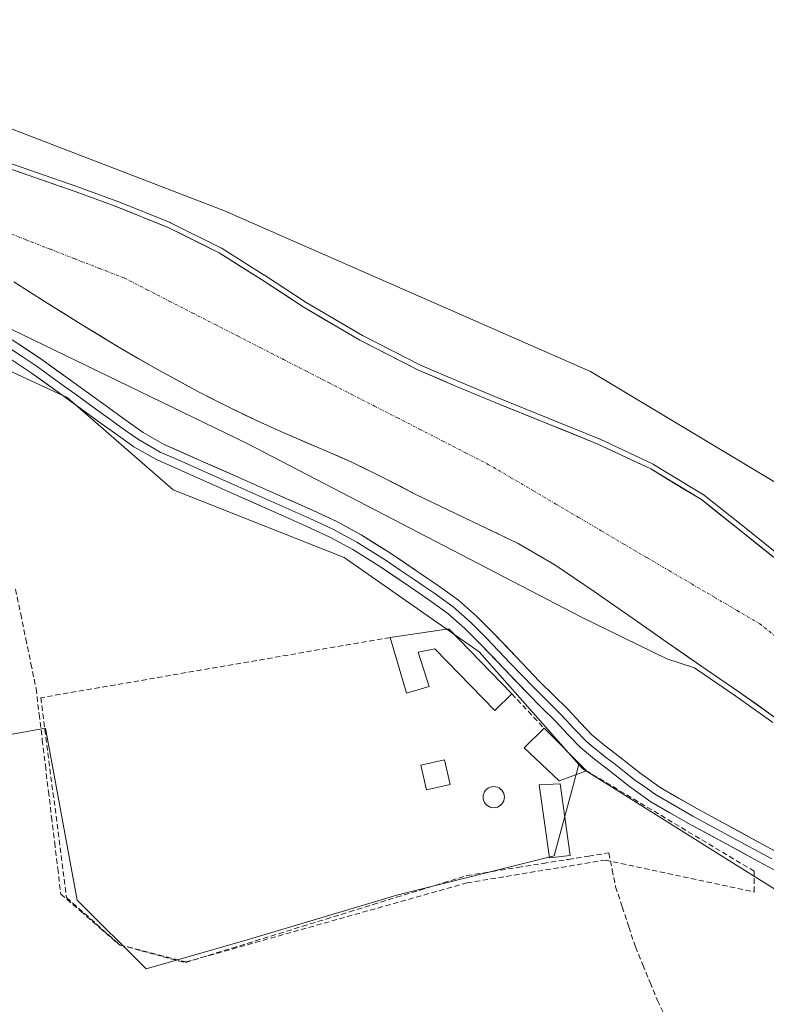
# Model space of a CAD drawing. Units: metres. Extents: x 587489 to 590965, y 4687339 to 4689698.
# Drawn here: x 588166 to 588307, y 4688873 to 4689058 of the extents above; entities that cross this region are included whole.
import ezdxf

# ---------------------------------------------------------------- set-up
doc = ezdxf.new("R2010")
doc.units = ezdxf.units.M
doc.header["$MEASUREMENT"] = 0
doc.linetypes.add('TRAZO_Y_PUNTO', pattern=[1, 0.5, -0.25, 0, -0.25])
doc.linetypes.add('TRAZOSX2', pattern=[1.5, 1, -0.5])
for name, color, linetype, lineweight in [('Arbolado forestal CxS', 92, 'Continuous', 0), ('Corriente artificial lineal', 5, 'TRAZOSX2', 13), ('Corriente natural Cxs', 5, 'Continuous', 13), ('Corriente natural eje', 5, 'TRAZO_Y_PUNTO', 0), ('Corriente natural superficial', 5, 'Continuous', 13), ('Cultivos herbáceos CxS', 92, 'Continuous', 0), ('Cultivos leñosos CxS', 92, 'Continuous', 0), ('Curva de nivel normal', 36, 'Continuous', 0), ('Edificación', 1, 'Continuous', 13), ('Edificación Cxs', 1, 'Continuous', 13), ('Edificación ligera', 1, 'Continuous', 0), ('Edificación ligera Cxs', 1, 'Continuous', 0), ('Layer 0', 7, 'Continuous', 0), ('Matorral CxS', 135, 'Continuous', 0), ('Muro lineal', 1, 'TRAZOSX2', 13), ('Piscina', 142, 'Continuous', 0), ('Piscina CxS', 142, 'Continuous', 0), ('Suelo desnudo CxS', 43, 'Continuous', 0)]:
    doc.layers.add(name, color=color, linetype=linetype, lineweight=lineweight)

msp = doc.modelspace()

# ---------------------------------------------------------------- linework, layer by layer
at = {"layer": 'Arbolado forestal CxS', "color": 92, "linetype": 'Continuous', "lineweight": 0}
for points in [[(588230.08, 4689389.18, 298.07), (588208.55, 4689376.88, 296.42), (588165.45, 4689362.23, 296.32), (588131.16, 4689361.17, 296.25), (588113.4, 4689359.04, 296.11), (588109.92, 4689356.65, 296.12), (588105.85, 4689353.86, 296.13), (588092.74, 4689335.28, 296.15), (588081.73, 4689302.12, 296.31), (588080.13, 4689277.97, 296.55), (588090.93, 4689227.93, 296.86), (588103.82, 4689163.32, 296.29), (588104.47, 4689111.88, 296.42), (588109.32, 4689080.19, 297.47), (588118.52, 4689055.54, 297.62), (588204.69, 4689022.32, 296.26), (588273.67, 4688992.06, 297.05), (588322.32, 4688962.82, 297.52), (588351.7, 4688949.85, 297.3), (588391.78, 4688933.46, 295.13)], [(588402.34, 4688948.29, 295.19), (588391.78, 4688933.46, 295.13), (588391.78, 4688933.46, 295.13), (588351.7, 4688949.85, 297.3), (588322.32, 4688962.82, 297.52), (588273.67, 4688992.06, 297.05), (588204.69, 4689022.32, 296.26), (588118.52, 4689055.54, 297.62), (588109.32, 4689080.19, 297.47), (588104.47, 4689111.88, 296.42), (588103.82, 4689163.32, 296.29)]]:
    msp.add_polyline3d(points, dxfattribs=at)
at = {"layer": 'Corriente artificial lineal', "color": 5, "linetype": 'TRAZOSX2', "lineweight": 13}
msp.add_polyline3d([(588165.37, 4688951.04, 296.67), (588166.34, 4688946.36, 296.68), (588167.3, 4688941.68, 296.65), (588168.27, 4688936.99, 296.62), (588169.24, 4688932.31, 296.63), (588169.82, 4688927.47, 296.65), (588170.41, 4688922.63, 296.66), (588170.99, 4688917.78, 296.61), (588171.57, 4688912.94, 296.7), (588172.15, 4688908.1, 296.64), (588172.74, 4688903.26, 296.59), (588173.32, 4688898.41, 296.57), (588173.9, 4688893.57, 296.56), (588177.58, 4688890.39, 296.48), (588181.25, 4688887.2, 296.56), (588184.93, 4688884.02, 296.46), (588189.05, 4688882.9, 296.55), (588193.18, 4688881.78, 296.55), (588197.3, 4688880.66, 296.46), (588201.72, 4688882.03, 296.53), (588206.15, 4688883.4, 296.59), (588210.57, 4688884.76, 296.53), (588214.99, 4688886.13, 296.49), (588219.42, 4688887.5, 296.57), (588223.84, 4688888.87, 296.57), (588228.26, 4688890.23, 296.53), (588232.69, 4688891.6, 296.56), (588237.11, 4688892.97, 296.59), (588241.53, 4688894.34, 296.61), (588245.96, 4688895.7, 296.53), (588250.38, 4688897.07, 296.66), (588255.16, 4688897.83, 296.57), (588259.93, 4688898.6, 296.54), (588264.71, 4688899.36, 296.53), (588269.49, 4688900.12, 296.57), (588273.3, 4688900.73, 296.54), (588277.11, 4688901.33, 296.47), (588277.74, 4688898.15, 296.31), (588278.37, 4688894.97, 296.44), (588279.61, 4688891.18, 296.48), (588280.86, 4688887.4, 296.3), (588282.1, 4688883.61, 296.23), (588283.48, 4688880.25, 296.24), (588284.85, 4688876.89, 296.26), (588286.23, 4688873.53, 296.25), (588287.93, 4688870.13, 296.32)], dxfattribs=at)
at = {"layer": 'Corriente natural Cxs', "color": 5, "linetype": 'Continuous', "lineweight": 13}
for points in [[(588165.45, 4689029.87, 295.3), (588169, 4689028.64, 295.12), (588172.79, 4689027.3, 295.05), (588176.57, 4689025.96, 295.04), (588180.35, 4689024.6, 295), (588184.12, 4689023.24, 294.97), (588187.44, 4689021.9, 295.15), (588190.77, 4689020.55, 295.24), (588194.09, 4689019.21, 295.26), (588197.3, 4689017.61, 295.18), (588200.51, 4689016.02, 295.02), (588203.72, 4689014.42, 295.12), (588207.7, 4689011.9, 295.26), (588211.68, 4689009.38, 294.95), (588215.62, 4689006.8, 295.24), (588219.56, 4689004.22, 295.23), (588223.12, 4689002.14, 295.05), (588226.67, 4689000.05, 294.94), (588230.23, 4688997.97, 294.73), (588233.9, 4688996.09, 294.83), (588237.56, 4688994.21, 294.95), (588241.23, 4688992.33, 295.01), (588244.83, 4688990.79, 294.92), (588248.43, 4688989.24, 294.9), (588252.05, 4688987.74, 294.9), (588255.67, 4688986.23, 294.95), (588258.88, 4688984.93, 294.97), (588262.08, 4688983.64, 294.91), (588265.29, 4688982.34, 295.27), (588268.5, 4688981.04, 295.47), (588271.71, 4688979.75, 295.59), (588274.92, 4688978.45, 295.73), (588278.28, 4688976.87, 295.72), (588281.63, 4688975.29, 295.31), (588284.99, 4688973.71, 295.56), (588288.17, 4688971.78, 295.72), (588291.34, 4688969.85, 295.66), (588294.52, 4688967.92, 295.28), (588297.23, 4688965.76, 295.17), (588299.93, 4688963.61, 295.27), (588302.64, 4688961.45, 295.22), (588305.33, 4688959.29, 295), (588308.02, 4688957.13, 295.05)], [(588308.57, 4688926.72, 296.23), (588305.06, 4688929.22, 296.3), (588301.55, 4688931.71, 295.86), (588298, 4688934.15, 295.48), (588294.45, 4688936.59, 295.22), (588291.27, 4688938.81, 294.65), (588288.08, 4688941.02, 294.54), (588284.9, 4688943.23, 294.56), (588281.71, 4688945.44, 294.76), (588278.02, 4688948.01, 294.82), (588274.33, 4688950.57, 295), (588270.62, 4688953.11, 294.79), (588266.91, 4688955.65, 294.67), (588263.46, 4688957.64, 294.66), (588260, 4688959.63, 294.79), (588256.4, 4688961.38, 295.1), (588252.8, 4688963.12, 295.08), (588249.79, 4688964.56, 294.91), (588246.78, 4688966, 294.88), (588243.78, 4688967.45, 295.03), (588240.77, 4688968.89, 295.07), (588237.77, 4688970.44, 295.17), (588234.77, 4688971.98, 295.36), (588231.75, 4688973.49, 295.6), (588228.73, 4688975, 295.63), (588226.33, 4688976.03, 295.59), (588223.93, 4688977.05, 295.6), (588219.63, 4688978.9, 295.27), (588215.32, 4688980.74, 295.02), (588211.54, 4688982.45, 294.78), (588208.6, 4688983.86, 294.79), (588205.66, 4688985.26, 294.95), (588202.76, 4688986.74, 295.14), (588199.85, 4688988.22, 295.47), (588196.03, 4688990.29, 295.83), (588192.21, 4688992.35, 295.5), (588188.46, 4688994.53, 295.32), (588184.71, 4688996.71, 295.25), (588181.27, 4688998.83, 295.7), (588177.82, 4689000.95, 296.54), (588174.38, 4689003.08, 296.63), (588170.94, 4689005.21, 296.24), (588167.98, 4689007.07, 295.93), (588165.02, 4689008.93, 296.22)]]:
    msp.add_polyline3d(points, dxfattribs=at)
at = {"layer": 'Corriente natural eje', "color": 5, "linetype": 'TRAZO_Y_PUNTO', "lineweight": 0}
msp.add_polyline3d([(588162.68, 4689018.71, 295.45), (588167.32, 4689016.9, 295.47), (588171.96, 4689015.09, 295.39), (588176.6, 4689013.28, 295.39), (588181.24, 4689011.47, 295.32), (588185.88, 4689009.66, 295.09), (588190.16, 4689007.47, 294.8), (588194.45, 4689005.27, 294.56), (588198.73, 4689003.08, 294.46), (588203.01, 4689000.89, 294.42), (588207.29, 4688998.69, 294.45), (588211.58, 4688996.5, 294.5), (588215.86, 4688994.3, 294.52), (588220.14, 4688992.11, 294.53), (588224.42, 4688989.92, 294.64), (588228.71, 4688987.72, 294.85), (588232.99, 4688985.53, 295.04), (588237.27, 4688983.34, 295.06), (588241.55, 4688981.14, 294.87), (588245.84, 4688978.95, 294.72), (588250.12, 4688976.75, 294.58), (588254.4, 4688974.56, 294.46), (588258.66, 4688972.05, 294.48), (588262.92, 4688969.55, 294.62), (588267.19, 4688967.04, 294.74), (588271.45, 4688964.53, 294.76), (588275.71, 4688962.03, 294.79), (588279.97, 4688959.52, 294.84), (588284.23, 4688957.01, 294.79), (588288.49, 4688954.51, 294.61), (588292.76, 4688952, 294.47), (588297.02, 4688949.49, 294.5), (588301.28, 4688946.99, 294.68), (588305.54, 4688944.48, 294.97), (588309.15, 4688941.63, 295.31)], dxfattribs=at)
at = {"layer": 'Corriente natural superficial', "color": 5, "linetype": 'Continuous', "lineweight": 13}
for points in [[(588165.45, 4689029.87, 295.3), (588169, 4689028.64, 295.12), (588172.79, 4689027.3, 295.05), (588176.57, 4689025.96, 295.04), (588180.35, 4689024.6, 295), (588184.12, 4689023.24, 294.97), (588187.44, 4689021.9, 295.15), (588190.77, 4689020.55, 295.24), (588194.09, 4689019.21, 295.26), (588197.3, 4689017.61, 295.18), (588200.51, 4689016.02, 295.02), (588203.72, 4689014.42, 295.12), (588207.7, 4689011.9, 295.26), (588211.68, 4689009.38, 294.95), (588215.62, 4689006.8, 295.24), (588219.56, 4689004.22, 295.23), (588223.12, 4689002.14, 295.05), (588226.67, 4689000.05, 294.94), (588230.23, 4688997.97, 294.73), (588233.9, 4688996.09, 294.83), (588237.56, 4688994.21, 294.95), (588241.23, 4688992.33, 295.01), (588244.83, 4688990.79, 294.92), (588248.43, 4688989.24, 294.9), (588252.05, 4688987.74, 294.9), (588255.67, 4688986.23, 294.95), (588258.88, 4688984.93, 294.97), (588262.08, 4688983.64, 294.91), (588265.29, 4688982.34, 295.27), (588268.5, 4688981.04, 295.47), (588271.71, 4688979.75, 295.59), (588274.92, 4688978.45, 295.73), (588278.28, 4688976.87, 295.72), (588281.63, 4688975.29, 295.31), (588284.99, 4688973.71, 295.56), (588288.17, 4688971.78, 295.72), (588291.34, 4688969.85, 295.66), (588294.52, 4688967.92, 295.28), (588297.23, 4688965.76, 295.17), (588299.93, 4688963.61, 295.27), (588302.64, 4688961.45, 295.22), (588305.33, 4688959.29, 295), (588308.02, 4688957.13, 295.05)], [(588308.57, 4688926.72, 296.23), (588305.06, 4688929.22, 296.3), (588301.55, 4688931.71, 295.86), (588298, 4688934.15, 295.48), (588294.45, 4688936.59, 295.22), (588291.27, 4688938.81, 294.65), (588288.08, 4688941.02, 294.54), (588284.9, 4688943.23, 294.56), (588281.71, 4688945.44, 294.76), (588278.02, 4688948.01, 294.82), (588274.33, 4688950.57, 295), (588270.62, 4688953.11, 294.79), (588266.91, 4688955.65, 294.67), (588263.46, 4688957.64, 294.66), (588260, 4688959.63, 294.79), (588256.4, 4688961.38, 295.1), (588252.8, 4688963.12, 295.08), (588249.79, 4688964.56, 294.91), (588246.78, 4688966, 294.88), (588243.78, 4688967.45, 295.03), (588240.77, 4688968.89, 295.07), (588237.77, 4688970.44, 295.17), (588234.77, 4688971.98, 295.36), (588231.75, 4688973.49, 295.6), (588228.73, 4688975, 295.63), (588226.33, 4688976.03, 295.59), (588223.93, 4688977.05, 295.6), (588219.63, 4688978.9, 295.27), (588215.32, 4688980.74, 295.02), (588211.54, 4688982.45, 294.78), (588208.6, 4688983.86, 294.79), (588205.66, 4688985.26, 294.95), (588202.76, 4688986.74, 295.14), (588199.85, 4688988.22, 295.47), (588196.03, 4688990.29, 295.83), (588192.21, 4688992.35, 295.5), (588188.46, 4688994.53, 295.32), (588184.71, 4688996.71, 295.25), (588181.27, 4688998.83, 295.7), (588177.82, 4689000.95, 296.54), (588174.38, 4689003.08, 296.63), (588170.94, 4689005.21, 296.24), (588167.98, 4689007.07, 295.93), (588165.02, 4689008.93, 296.22)]]:
    msp.add_polyline3d(points, dxfattribs=at)
at = {"layer": 'Cultivos herbáceos CxS', "color": 92, "linetype": 'Continuous', "lineweight": 0}
for points in [[(588051.85, 4688867.92, 296.44), (588132.25, 4688912.66, 296.4), (588161.61, 4688923.14, 296.54), (588171.01, 4688924.87, 296.73), (588176.98, 4688892.46, 296.69), (588189.95, 4688879.49, 296.34), (588209.4, 4688885.05, 296.43), (588237.19, 4688893.39, 296.48), (588266.83, 4688900.8, 296.69), (588271.42, 4688918.02, 296.75), (588272.19, 4688917.15, 296.69), (588299.33, 4688900.18, 296.69), (588312.9, 4688891.69, 296.19), (588333.05, 4688885.58, 296.27), (588340.9, 4688831.83, 294.89)], [(588271.42, 4688918.02, 296.75), (588266.83, 4688900.8, 296.69), (588237.19, 4688893.39, 296.48), (588209.4, 4688885.05, 296.43), (588189.95, 4688879.49, 296.34), (588176.98, 4688892.46, 296.69), (588171.01, 4688924.87, 296.73), (588161.61, 4688923.14, 296.54), (588132.25, 4688912.66, 296.4), (588051.85, 4688867.92, 296.44), (588053.68, 4688830.88, 296.59)], [(588271.42, 4688918.02, 296.75), (588272.19, 4688917.15, 296.69), (588299.33, 4688900.18, 296.69), (588312.9, 4688891.69, 296.19), (588333.05, 4688885.58, 296.27)]]:
    msp.add_polyline3d(points, dxfattribs=at)
at = {"layer": 'Cultivos leñosos CxS', "color": 92, "linetype": 'Continuous', "lineweight": 0}
for points in [[(588157.77, 4688994.79, 297.11), (588164.08, 4688992.23, 296.94), (588175.1, 4688987.14, 297.12), (588195.03, 4688969.75, 296.73), (588227.25, 4688957.02, 296.74), (588252.69, 4688939.2, 297.19), (588271.42, 4688918.02, 296.75)], [(588164.08, 4688992.23, 296.94), (588175.1, 4688987.14, 297.12), (588195.03, 4688969.75, 296.73), (588227.25, 4688957.02, 296.74), (588252.69, 4688939.2, 297.19), (588271.42, 4688918.02, 296.75), (588266.83, 4688900.8, 296.69), (588237.19, 4688893.39, 296.48), (588209.4, 4688885.05, 296.43), (588189.95, 4688879.49, 296.34), (588176.98, 4688892.46, 296.69), (588171.01, 4688924.87, 296.73), (588161.61, 4688923.14, 296.54)], [(588271.42, 4688918.02, 296.75), (588266.83, 4688900.8, 296.69), (588237.19, 4688893.39, 296.48), (588209.4, 4688885.05, 296.43), (588189.95, 4688879.49, 296.34), (588176.98, 4688892.46, 296.69), (588171.01, 4688924.87, 296.73), (588161.61, 4688923.14, 296.54), (588132.25, 4688912.66, 296.4), (588051.85, 4688867.92, 296.44), (588053.68, 4688830.88, 296.59)]]:
    msp.add_polyline3d(points, dxfattribs=at)
at = {"layer": 'Curva de nivel normal', "color": 36, "linetype": 'Continuous', "lineweight": 0}
for points in [[(588311.31, 4688955.77, 0), (588303.26, 4688962.23, 0), (588295.14, 4688968.7, 0), (588295.07, 4688968.75, 0), (588295.04, 4688968.77, 0), (588285.51, 4688974.56, 0), (588285.46, 4688974.59, 0), (588285.42, 4688974.61, 0), (588275.35, 4688979.35, 0), (588275.31, 4688979.37, 0), (588275.29, 4688979.38, 0), (588265.66, 4688983.27, 0), (588256.05, 4688987.16, 0), (588248.82, 4688990.16, 0), (588241.66, 4688993.24, 0), (588230.71, 4688998.85, 0), (588220.09, 4689005.07, 0), (588212.23, 4689010.22, 0), (588212.22, 4689010.22, 0), (588204.26, 4689015.27, 0), (588204.19, 4689015.3, 0), (588204.17, 4689015.32, 0), (588194.54, 4689020.11, 0), (588194.48, 4689020.13, 0), (588194.46, 4689020.14, 0), (588184.49, 4689024.17, 0), (588184.46, 4689024.18, 0), (588176.91, 4689026.9, 0), (588169.33, 4689029.58, 0), (588169.33, 4689029.59, 0), (588158.67, 4689033.27, 0)], [(588307.97, 4688925.92, 0), (588300.98, 4688930.89, 0), (588293.88, 4688935.77, 0), (588293.23, 4688936.22, 295), (588287.99, 4688937.93, 295), (588271.94, 4688945.78, 295), (588208.96, 4688978.48, 295), (588166.49, 4688999.12, 295), (588124.22, 4689019.31, 295)]]:
    msp.add_polyline3d(points, dxfattribs=at)
at = {"layer": 'Edificación', "color": 1, "linetype": 'Continuous', "lineweight": 13}
msp.add_polyline3d([(588272.89, 4688916.83, 296.94), (588267.75, 4688914.9, 296.78), (588261.18, 4688921.13, 296.82), (588264.89, 4688924.84, 297.09), (588272.89, 4688916.83, 296.94)], dxfattribs=at)
at = {"layer": 'Edificación Cxs', "color": 1, "linetype": 'Continuous', "lineweight": 13}
msp.add_polyline3d([(588272.89, 4688916.83, 296.94), (588267.75, 4688914.9, 296.78), (588261.18, 4688921.13, 296.82), (588264.89, 4688924.84, 297.09), (588272.89, 4688916.83, 296.94)], close=True, dxfattribs=at)
at = {"layer": 'Edificación ligera', "color": 1, "linetype": 'Continuous', "lineweight": 0}
for points in [[(588246.94, 4688943.54, 296.96), (588258.82, 4688931.32, 297.11), (588255.61, 4688928.2, 296.82), (588244.35, 4688939.78, 296.82), (588241.22, 4688939.16, 296.74), (588243.24, 4688932.67, 296.7), (588239.02, 4688931.41, 296.65), (588235.91, 4688941.94, 296.66), (588246.94, 4688943.54, 296.96)], [(588247.19, 4688914.22, 296.65), (588242.73, 4688913.21, 296.66), (588241.68, 4688917.87, 296.65), (588246.14, 4688918.88, 296.65), (588247.19, 4688914.22, 296.65)], [(588269.8, 4688900.83, 296.6), (588265.91, 4688900.38, 296.56), (588263.96, 4688914.17, 296.77), (588267.94, 4688914.35, 296.75), (588269.8, 4688900.83, 296.6)]]:
    msp.add_polyline3d(points, dxfattribs=at)
at = {"layer": 'Edificación ligera Cxs', "color": 1, "linetype": 'Continuous', "lineweight": 0}
for points in [[(588246.94, 4688943.54, 296.96), (588258.82, 4688931.32, 297.11), (588255.61, 4688928.2, 296.82), (588244.35, 4688939.78, 296.82), (588241.22, 4688939.16, 296.75), (588243.24, 4688932.67, 296.7), (588239.02, 4688931.41, 296.65), (588235.91, 4688941.94, 296.66), (588246.94, 4688943.54, 296.96)], [(588247.19, 4688914.22, 296.65), (588242.73, 4688913.21, 296.66), (588241.68, 4688917.87, 296.65), (588246.14, 4688918.88, 296.65), (588247.19, 4688914.22, 296.65)], [(588269.8, 4688900.83, 296.59), (588265.91, 4688900.38, 296.56), (588263.96, 4688914.17, 296.77), (588267.94, 4688914.35, 296.75), (588269.8, 4688900.83, 296.59)]]:
    msp.add_polyline3d(points, close=True, dxfattribs=at)
at = {"layer": 'Layer 0', "linetype": 'Continuous', "lineweight": 0}
for points in [[(588164.71, 4688998.05), (588170.15, 4688994.43), (588175.28, 4688990.74), (588182.95, 4688985.2), (588185.52, 4688983.33), (588189.38, 4688980.58), (588193.35, 4688978.33), (588200.26, 4688975.25), (588207.31, 4688972.12), (588214.35, 4688968.99), (588221.43, 4688965.84), (588225.98, 4688963.71), (588230.48, 4688961.28), (588236.01, 4688957.8), (588241.34, 4688954.19), (588245.05, 4688951.67), (588248.77, 4688948.94), (588252.15, 4688945.98), (588255.27, 4688942.87), (588259.68, 4688938.23), (588264.05, 4688933.67), (588266.69, 4688931.05), (588269.42, 4688928.36), (588271.74, 4688925.83), (588273.95, 4688923.54), (588276.39, 4688921.51), (588279.08, 4688919.46), (588282.91, 4688916.4), (588286.76, 4688913.67), (588293.68, 4688909.68), (588305.99, 4688903), (588311.12, 4688900.21)], [(588309.62, 4688897.38), (588304.45, 4688900.17), (588299.3, 4688902.98), (588292.11, 4688906.88), (588285.02, 4688910.96), (588280.98, 4688913.84), (588277.1, 4688916.92), (588274.39, 4688919), (588271.76, 4688921.18), (588269.4, 4688923.63), (588267.11, 4688926.13), (588264.43, 4688928.77), (588261.76, 4688931.42), (588257.36, 4688936.01), (588252.97, 4688940.63), (588249.96, 4688943.63), (588246.76, 4688946.43), (588243.19, 4688949.05), (588239.53, 4688951.53), (588234.26, 4688955.11), (588228.86, 4688958.51), (588224.54, 4688960.83), (588220.09, 4688962.92), (588213.05, 4688966.05), (588206, 4688969.19), (588198.95, 4688972.32), (588191.91, 4688975.45), (588187.65, 4688977.87), (588183.65, 4688980.73), (588181.06, 4688982.6), (588178.48, 4688984.47), (588173.41, 4688988.14), (588168.32, 4688991.79), (588163.03, 4688995.3)], [(588163.87, 4688996.68), (588166.59, 4688994.87), (588169.24, 4688993.11), (588171.8, 4688991.27), (588174.35, 4688989.44), (588176.89, 4688987.61), (588180.71, 4688984.84), (588182.01, 4688983.9), (588183.29, 4688982.97), (588184.59, 4688982.03), (588186.52, 4688980.66), (588188.52, 4688979.23), (588190.5, 4688978.1), (588192.63, 4688976.89), (588196.15, 4688975.33), (588199.61, 4688973.79), (588206.66, 4688970.66), (588220.76, 4688964.38), (588222.99, 4688963.34), (588225.26, 4688962.27), (588227.42, 4688961.11), (588229.67, 4688959.9), (588235.14, 4688956.46), (588237.8, 4688954.65), (588240.44, 4688952.86), (588242.27, 4688951.62), (588244.12, 4688950.36), (588247.77, 4688947.69), (588251.06, 4688944.81), (588254.12, 4688941.75), (588258.52, 4688937.12), (588262.91, 4688932.55), (588265.56, 4688929.91), (588268.27, 4688927.25), (588270.57, 4688924.73), (588272.86, 4688922.36), (588274.17, 4688921.27), (588275.39, 4688920.26), (588276.75, 4688919.22), (588278.09, 4688918.19), (588280.01, 4688916.66), (588281.95, 4688915.12), (588283.87, 4688913.76), (588285.89, 4688912.32), (588289.44, 4688910.28), (588292.9, 4688908.28), (588302.65, 4688902.99), (588305.22, 4688901.59), (588307.79, 4688900.19)]]:
    msp.add_lwpolyline(points, dxfattribs=at)
for points in [[(588164.71, 4688998.05, 297.46), (588167.43, 4688996.24, 297.42), (588170.15, 4688994.43, 297.44), (588172.72, 4688992.59, 297.41), (588175.28, 4688990.74, 297.38), (588179.12, 4688987.97, 297.41), (588182.95, 4688985.2, 297.41), (588185.52, 4688983.33, 297.46), (588189.38, 4688980.58, 297.43), (588193.35, 4688978.33, 297.31), (588196.81, 4688976.79, 297.22), (588200.26, 4688975.25, 297.32), (588203.79, 4688973.69, 297.21), (588207.31, 4688972.12, 297.07), (588210.83, 4688970.56, 297.03), (588214.35, 4688968.99, 297.07), (588217.89, 4688967.42, 297.01), (588221.43, 4688965.84, 297.09), (588223.71, 4688964.78, 297.15), (588225.98, 4688963.71, 297.26), (588228.23, 4688962.5, 297.25), (588230.48, 4688961.28, 297.27), (588233.25, 4688959.54, 297.24), (588236.01, 4688957.8, 297.26), (588238.68, 4688956, 297.16), (588241.34, 4688954.19, 297.22), (588245.05, 4688951.67, 297.26), (588248.77, 4688948.94, 297.08), (588252.15, 4688945.98, 297.02), (588255.27, 4688942.87, 297.08), (588257.48, 4688940.55, 297.1), (588259.68, 4688938.23, 297.18), (588261.87, 4688935.95, 297.18), (588264.05, 4688933.67, 297.19), (588266.69, 4688931.05, 297.2), (588269.42, 4688928.36, 297.16), (588271.74, 4688925.83, 297.14), (588273.95, 4688923.54, 297.1), (588276.39, 4688921.51, 297.07), (588279.08, 4688919.46, 297.07), (588282.91, 4688916.4, 297.08), (588286.76, 4688913.67, 297.19), (588290.22, 4688911.68, 297.49), (588293.68, 4688909.68, 297.03), (588297.78, 4688907.45, 296.8), (588301.89, 4688905.23, 296.74), (588305.99, 4688903, 297.02), (588308.56, 4688901.61, 296.81)], [(588307.04, 4688898.78, 297.13), (588304.45, 4688900.17, 296.98), (588301.88, 4688901.58, 296.97), (588299.3, 4688902.98, 296.98), (588295.71, 4688904.93, 296.86), (588292.11, 4688906.88, 296.97), (588288.57, 4688908.92, 296.99), (588285.02, 4688910.96, 296.93), (588280.98, 4688913.84, 296.98), (588277.1, 4688916.92, 297.01), (588274.39, 4688919, 297.12), (588271.76, 4688921.18, 297.14), (588269.4, 4688923.63, 297.19), (588267.11, 4688926.13, 297.19), (588264.43, 4688928.77, 297.18), (588261.76, 4688931.42, 297.18), (588259.56, 4688933.72, 297.23), (588257.36, 4688936.01, 297.22), (588255.17, 4688938.32, 297.18), (588252.97, 4688940.63, 297.13), (588249.96, 4688943.63, 297.12), (588246.76, 4688946.43, 297.09), (588243.19, 4688949.05, 297.01), (588239.53, 4688951.53, 297.03), (588236.9, 4688953.32, 297.1), (588234.26, 4688955.11, 297.03), (588231.56, 4688956.81, 297.07), (588228.86, 4688958.51, 297.06), (588224.54, 4688960.83, 297.02), (588220.09, 4688962.92, 297.14), (588216.57, 4688964.49, 297.04), (588213.05, 4688966.05, 297), (588209.53, 4688967.62, 297.15), (588206, 4688969.19, 297.15), (588202.48, 4688970.76, 297.03), (588198.95, 4688972.32, 297.16), (588195.43, 4688973.89, 297.21), (588191.91, 4688975.45, 297.15), (588187.65, 4688977.87, 297.16), (588183.65, 4688980.73, 297.17), (588181.06, 4688982.6, 297.25), (588178.48, 4688984.47, 297.15), (588175.95, 4688986.31, 297.17), (588173.41, 4688988.14, 297.15), (588170.87, 4688989.97, 297.12), (588168.32, 4688991.79, 297.22), (588165.68, 4688993.55, 297.33)]]:
    msp.add_polyline3d(points, dxfattribs=at)
at = {"layer": 'Matorral CxS', "color": 135, "linetype": 'Continuous', "lineweight": 0}
for points in [[(588230.08, 4689389.18, 298.07), (588208.55, 4689376.88, 296.42), (588165.45, 4689362.23, 296.32), (588131.16, 4689361.17, 296.25), (588113.4, 4689359.04, 296.11), (588109.92, 4689356.65, 296.12), (588105.85, 4689353.86, 296.13), (588092.74, 4689335.28, 296.15), (588081.73, 4689302.12, 296.31), (588080.13, 4689277.97, 296.55), (588090.93, 4689227.93, 296.86), (588103.82, 4689163.32, 296.29), (588104.47, 4689111.88, 296.42), (588109.32, 4689080.19, 297.47), (588118.52, 4689055.54, 297.62), (588204.69, 4689022.32, 296.26), (588273.67, 4688992.06, 297.05), (588322.32, 4688962.82, 297.52), (588351.7, 4688949.85, 297.3), (588391.78, 4688933.46, 295.13)], [(588407.87, 4688893.39, 295.72), (588384.98, 4688889.15, 295.72), (588340.88, 4688883.21, 295.42), (588340.88, 4688883.21, 295.42), (588333.05, 4688885.58, 296.27), (588312.9, 4688891.69, 296.19), (588299.33, 4688900.18, 296.69), (588272.19, 4688917.15, 296.69), (588271.42, 4688918.02, 296.75), (588252.69, 4688939.2, 297.19), (588227.25, 4688957.02, 296.74), (588195.03, 4688969.75, 296.73), (588175.1, 4688987.14, 297.12), (588164.08, 4688992.23, 296.94), (588157.77, 4688994.79, 297.11), (588090.37, 4689022.16, 296.73), (588071.72, 4689040.34, 297.14), (588053.47, 4689076.95, 297.41), (588050.84, 4689088.18, 297.64), (588047.58, 4689102.16, 297.82), (588052.92, 4689115.55, 297.52), (588054.59, 4689140.62, 297.52), (588040.01, 4689225.83, 297.8)], [(588118.52, 4689055.54, 297.62), (588204.69, 4689022.32, 296.26), (588273.67, 4688992.06, 297.05), (588322.32, 4688962.82, 297.52)], [(588310.71, 4688954.97, 295.24), (588302.64, 4688961.45, 295.05), (588294.52, 4688967.92, 295.27), (588284.99, 4688973.71, 295.34), (588274.92, 4688978.45, 295.23), (588265.29, 4688982.34, 295.02), (588255.67, 4688986.23, 294.63), (588248.43, 4688989.24, 294.6), (588241.23, 4688992.33, 294.72), (588230.23, 4688997.97, 294.73), (588219.56, 4689004.22, 294.9), (588211.68, 4689009.38, 295.12), (588203.72, 4689014.42, 295.15), (588194.09, 4689019.21, 295.01), (588184.12, 4689023.24, 295), (588176.57, 4689025.96, 294.98), (588169, 4689028.64, 295.12), (588158.34, 4689032.33, 294.97)], [(588158.34, 4689032.33, 294.97), (588169, 4689028.64, 295.12), (588176.57, 4689025.96, 294.98), (588184.12, 4689023.24, 295), (588194.09, 4689019.21, 295.01), (588203.72, 4689014.42, 295.15), (588211.68, 4689009.38, 295.12), (588219.56, 4689004.22, 294.9), (588230.23, 4688997.97, 294.73), (588241.23, 4688992.33, 294.72), (588248.43, 4688989.24, 294.6), (588255.67, 4688986.23, 294.63), (588265.29, 4688982.34, 295.02), (588274.92, 4688978.45, 295.23), (588284.99, 4688973.71, 295.34), (588294.52, 4688967.92, 295.27), (588302.64, 4688961.45, 295.05), (588310.71, 4688954.97, 295.24)], [(588165.02, 4689008.93, 295.9), (588170.94, 4689005.21, 296.78), (588177.82, 4689000.95, 296.15), (588184.71, 4688996.71, 295.48), (588192.21, 4688992.35, 296.66), (588199.85, 4688988.22, 295.35), (588205.66, 4688985.26, 295.22), (588211.54, 4688982.45, 295.01), (588215.32, 4688980.74, 295.46), (588223.93, 4688977.05, 295.93), (588228.73, 4688975, 295.88), (588234.77, 4688971.98, 295.42), (588240.77, 4688968.89, 295.24), (588246.78, 4688966, 295.24), (588252.8, 4688963.12, 295.49), (588260, 4688959.63, 295.12), (588266.91, 4688955.65, 295.07), (588274.33, 4688950.57, 295.08), (588281.71, 4688945.44, 294.64), (588288.08, 4688941.02, 295.42), (588294.45, 4688936.59, 295.66), (588301.55, 4688931.71, 296.11), (588308.57, 4688926.72, 295.81)], [(588165.02, 4689008.93, 295.9), (588170.94, 4689005.21, 296.78), (588177.82, 4689000.95, 296.15), (588184.71, 4688996.71, 295.48), (588192.21, 4688992.35, 296.66), (588199.85, 4688988.22, 295.35), (588205.66, 4688985.26, 295.22), (588211.54, 4688982.45, 295.01), (588215.32, 4688980.74, 295.46), (588223.93, 4688977.05, 295.93), (588228.73, 4688975, 295.88), (588234.77, 4688971.98, 295.42), (588240.77, 4688968.89, 295.24), (588246.78, 4688966, 295.24), (588252.8, 4688963.12, 295.49), (588260, 4688959.63, 295.12), (588266.91, 4688955.65, 295.07), (588274.33, 4688950.57, 295.08), (588281.71, 4688945.44, 294.64), (588288.08, 4688941.02, 295.42), (588294.45, 4688936.59, 295.66), (588301.55, 4688931.71, 296.11), (588308.57, 4688926.72, 295.81)], [(588157.77, 4688994.79, 297.11), (588164.08, 4688992.23, 296.94), (588175.1, 4688987.14, 297.12), (588195.03, 4688969.75, 296.73), (588227.25, 4688957.02, 296.74), (588252.69, 4688939.2, 297.19), (588271.42, 4688918.02, 296.75)], [(588271.42, 4688918.02, 296.75), (588272.19, 4688917.15, 296.69), (588299.33, 4688900.18, 296.69), (588312.9, 4688891.69, 296.19), (588333.05, 4688885.58, 296.27)]]:
    msp.add_polyline3d(points, dxfattribs=at)
at = {"layer": 'Muro lineal', "color": 1, "linetype": 'TRAZOSX2', "lineweight": 13}
for points in [[(588235.91, 4688941.94, 296.66), (588170.11, 4688930.58, 296.66), (588174.99, 4688892.92, 296.53), (588185.01, 4688883.98, 296.46), (588197.48, 4688880.78, 296.47), (588250.39, 4688895.69, 296.66), (588276.43, 4688899.98, 296.36), (588304.48, 4688893.99, 296.5), (588304.48, 4688897.87, 296.88), (588272.89, 4688916.83, 296.94)], [(588258.82, 4688931.32, 297.11), (588264.89, 4688924.84, 297.09)]]:
    msp.add_polyline3d(points, dxfattribs=at)
at = {"layer": 'Piscina', "color": 142, "linetype": 'Continuous', "lineweight": 0}
msp.add_polyline3d([(588255.42, 4688909.85, 296.67), (588255.07, 4688909.88, 296.66), (588254.74, 4688909.97, 296.66), (588254.42, 4688910.12, 296.66), (588254.14, 4688910.32, 296.66), (588253.89, 4688910.56, 296.66), (588253.69, 4688910.85, 296.66), (588253.54, 4688911.17, 296.66), (588253.45, 4688911.5, 296.66), (588253.42, 4688911.85, 296.66), (588253.45, 4688912.2, 296.66), (588253.54, 4688912.53, 296.66), (588253.69, 4688912.85, 296.66), (588253.89, 4688913.13, 296.66), (588254.14, 4688913.38, 296.65), (588254.42, 4688913.58, 296.66), (588254.74, 4688913.72, 296.66), (588255.07, 4688913.81, 296.66), (588255.42, 4688913.85, 296.66), (588255.77, 4688913.81, 296.66), (588256.1, 4688913.72, 296.66), (588256.42, 4688913.58, 296.66), (588256.7, 4688913.38, 296.66), (588256.95, 4688913.13, 296.67), (588257.15, 4688912.85, 296.67), (588257.3, 4688912.53, 296.68), (588257.39, 4688912.2, 296.68), (588257.42, 4688911.85, 296.68), (588257.39, 4688911.5, 296.68), (588257.3, 4688911.17, 296.68), (588257.15, 4688910.85, 296.67), (588256.95, 4688910.56, 296.67), (588256.7, 4688910.32, 296.67), (588256.42, 4688910.12, 296.67), (588256.1, 4688909.97, 296.67), (588255.77, 4688909.88, 296.67), (588255.42, 4688909.85, 296.67)], dxfattribs=at)
at = {"layer": 'Piscina CxS', "color": 142, "linetype": 'Continuous', "lineweight": 0}
msp.add_polyline3d([(588255.77, 4688909.88, 296.67), (588255.42, 4688909.85, 296.67), (588255.07, 4688909.88, 296.66), (588254.74, 4688909.97, 296.66), (588254.42, 4688910.12, 296.66), (588254.14, 4688910.32, 296.66), (588253.89, 4688910.56, 296.66), (588253.69, 4688910.85, 296.66), (588253.54, 4688911.17, 296.66), (588253.45, 4688911.5, 296.66), (588253.42, 4688911.85, 296.66), (588253.45, 4688912.2, 296.66), (588253.54, 4688912.53, 296.66), (588253.69, 4688912.85, 296.66), (588253.89, 4688913.13, 296.66), (588254.14, 4688913.38, 296.65), (588254.42, 4688913.58, 296.66), (588254.74, 4688913.72, 296.66), (588255.07, 4688913.81, 296.66), (588255.42, 4688913.85, 296.66), (588255.77, 4688913.81, 296.66), (588256.1, 4688913.72, 296.66), (588256.42, 4688913.58, 296.66), (588256.7, 4688913.38, 296.66), (588256.95, 4688913.13, 296.67), (588257.15, 4688912.85, 296.67), (588257.3, 4688912.53, 296.68), (588257.39, 4688912.2, 296.68), (588257.42, 4688911.85, 296.68), (588257.39, 4688911.5, 296.68), (588257.3, 4688911.17, 296.68), (588257.15, 4688910.85, 296.67), (588256.95, 4688910.56, 296.67), (588256.7, 4688910.32, 296.67), (588256.42, 4688910.12, 296.67), (588256.1, 4688909.97, 296.67), (588255.77, 4688909.88, 296.67)], close=True, dxfattribs=at)
at = {"layer": 'Suelo desnudo CxS', "color": 43, "linetype": 'Continuous', "lineweight": 0}
for points in [[(588158.34, 4689032.33, 294.97), (588169, 4689028.64, 295.12), (588176.57, 4689025.96, 294.98), (588184.12, 4689023.24, 295), (588194.09, 4689019.21, 295.01), (588203.72, 4689014.42, 295.15), (588211.68, 4689009.38, 295.12), (588219.56, 4689004.22, 294.9), (588230.23, 4688997.97, 294.73), (588241.23, 4688992.33, 294.72), (588248.43, 4688989.24, 294.6), (588255.67, 4688986.23, 294.63), (588265.29, 4688982.34, 295.02), (588274.92, 4688978.45, 295.23), (588284.99, 4688973.71, 295.34), (588294.52, 4688967.92, 295.27), (588302.64, 4688961.45, 295.05), (588310.71, 4688954.97, 295.24)], [(588158.34, 4689032.33, 294.97), (588169, 4689028.64, 295.12), (588176.57, 4689025.96, 294.98), (588184.12, 4689023.24, 295), (588194.09, 4689019.21, 295.01), (588203.72, 4689014.42, 295.15), (588211.68, 4689009.38, 295.12), (588219.56, 4689004.22, 294.9), (588230.23, 4688997.97, 294.73), (588241.23, 4688992.33, 294.72), (588248.43, 4688989.24, 294.6), (588255.67, 4688986.23, 294.63), (588265.29, 4688982.34, 295.02), (588274.92, 4688978.45, 295.23), (588284.99, 4688973.71, 295.34), (588294.52, 4688967.92, 295.27), (588302.64, 4688961.45, 295.05), (588310.71, 4688954.97, 295.24)], [(588308.57, 4688926.72, 295.81), (588301.55, 4688931.71, 296.11), (588294.45, 4688936.59, 295.66), (588288.08, 4688941.02, 295.42), (588281.71, 4688945.44, 294.64), (588274.33, 4688950.57, 295.08), (588266.91, 4688955.65, 295.07), (588260, 4688959.63, 295.12), (588252.8, 4688963.12, 295.49), (588246.78, 4688966, 295.24), (588240.77, 4688968.89, 295.24), (588234.77, 4688971.98, 295.42), (588228.73, 4688975, 295.88), (588223.93, 4688977.05, 295.93), (588215.32, 4688980.74, 295.46), (588211.54, 4688982.45, 295.01), (588205.66, 4688985.26, 295.22), (588199.85, 4688988.22, 295.35), (588192.21, 4688992.35, 296.66), (588184.71, 4688996.71, 295.48), (588177.82, 4689000.95, 296.15), (588170.94, 4689005.21, 296.78), (588165.02, 4689008.93, 295.9)], [(588165.02, 4689008.93, 295.9), (588170.94, 4689005.21, 296.78), (588177.82, 4689000.95, 296.15), (588184.71, 4688996.71, 295.48), (588192.21, 4688992.35, 296.66), (588199.85, 4688988.22, 295.35), (588205.66, 4688985.26, 295.22), (588211.54, 4688982.45, 295.01), (588215.32, 4688980.74, 295.46), (588223.93, 4688977.05, 295.93), (588228.73, 4688975, 295.88), (588234.77, 4688971.98, 295.42), (588240.77, 4688968.89, 295.24), (588246.78, 4688966, 295.24), (588252.8, 4688963.12, 295.49), (588260, 4688959.63, 295.12), (588266.91, 4688955.65, 295.07), (588274.33, 4688950.57, 295.08), (588281.71, 4688945.44, 294.64), (588288.08, 4688941.02, 295.42), (588294.45, 4688936.59, 295.66), (588301.55, 4688931.71, 296.11), (588308.57, 4688926.72, 295.81)]]:
    msp.add_polyline3d(points, dxfattribs=at)

doc.saveas('drawing.dxf')
